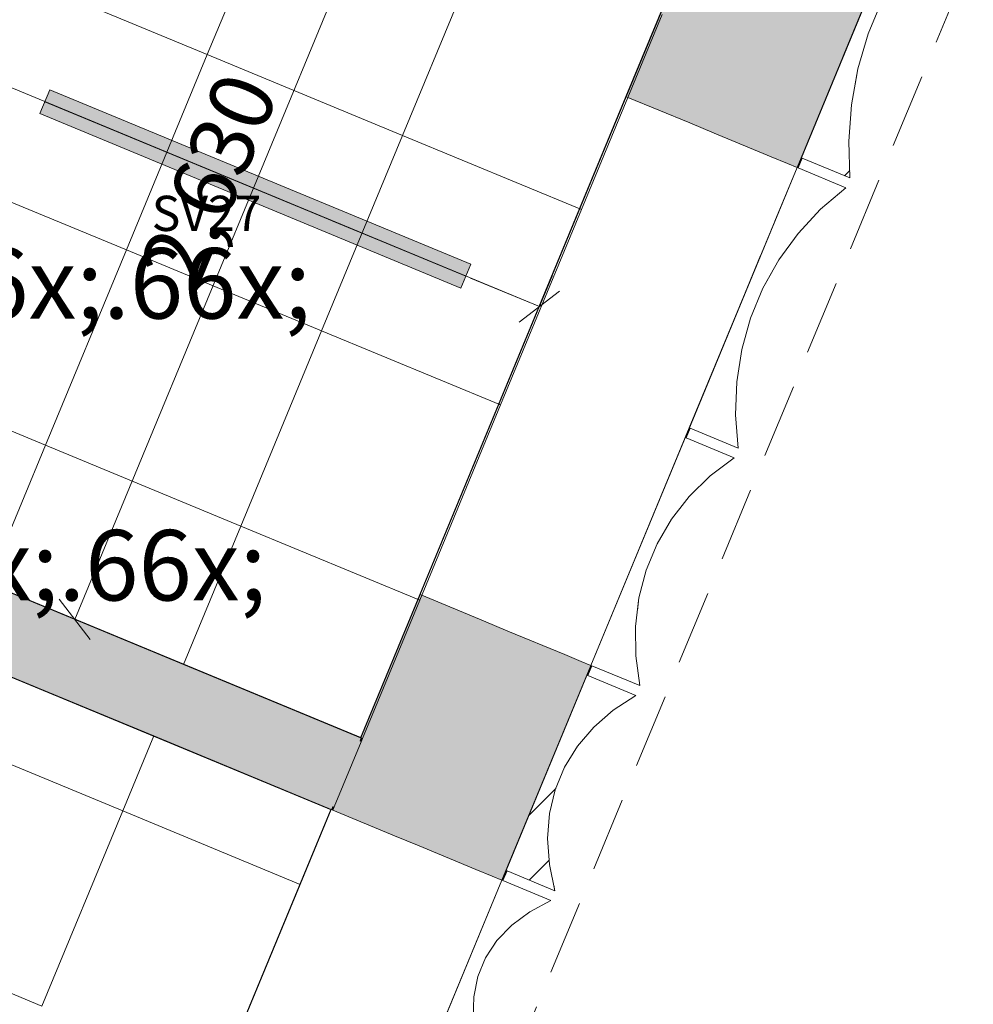
# Model space of a CAD drawing. Units: millimetres. Extents: x -53492 to 104827, y -2361 to 92849.
# Drawn here: x 6795 to 9503, y 18000 to 20795 of the extents above; entities that cross this region are included whole.
import ezdxf
from ezdxf.enums import TextEntityAlignment as Align

# ---------------------------------------------------------------- set-up
doc = ezdxf.new("R2010")
doc.units = ezdxf.units.MM
doc.header["$MEASUREMENT"] = 0
for name, pattern in [('Dashed', [423.333333, 211.666667, -211.666667]), ('Hidden', [317.5, 211.666667, -105.833333]), ('Hidden Line', [317.5, 211.666667, -105.833333]), ('Wipeout_Contour', [1000, 0, -1000])]:
    doc.linetypes.add(name, pattern=pattern)
for name, color, linetype, lineweight, true_color in [('0_Pen_No__87', 7, 'Continuous', 9, 0x8a8a8a), ('AR - SEINAD - siseseinad_Pen_No__87', 7, 'Continuous', 9, 0x8a8a8a), ('AR - SEINAD - välisseinad_Pen_No__87', 7, 'Continuous', 9, 0x8a8a8a), ('AR - VÄLISSEINAD VIIMISTLUS_Pen_No__166', 7, 'Continuous', 13, 0xb6b6b6), ('AR - VÄLISSEINAD VIIMISTLUS_Pen_No__174', 7, 'Continuous', 13, 0xb6b6b6), ('AR - VÄLISSEINAD VIIMISTLUS_Pen_No__87', 7, 'Continuous', 9, 0x8a8a8a), ('Archicad Windows_Pen_No__87', 7, 'Continuous', 9, 0x8a8a8a), ('SA - RIPPLAED_Pen_No__87', 7, 'Continuous', 9, 0x8a8a8a), ('SA - VALGUSTID - mõõdud_Pen_No__87', 7, 'Continuous', 9, 0x8a8a8a), ('SA - VALGUSTID_Pen_No__17', 7, 'Continuous', 18, 0xdcd214), ('SA - VIIMISTLUS - sein 3D_Pen_No__87', 7, 'Continuous', 9, 0x8a8a8a)]:
    doc.layers.add(name, color=color, linetype=linetype, lineweight=lineweight, true_color=true_color)
for name, color, linetype in [('AR - SEINAD - siseseinad', 7, 'Continuous'), ('AR - SEINAD - välisseinad', 7, 'Continuous'), ('AR - VÄLISSEINAD VIIMISTLUS', 7, 'Continuous'), ('Archicad Windows', 7, 'Continuous'), ('SA - RIPPLAED', 7, 'Continuous'), ('SA - VALGUSTID', 7, 'Continuous'), ('SA - VALGUSTID - mõõdud', 7, 'Continuous'), ('SA - VIIMISTLUS - sein 3D', 7, 'Continuous'), ('SA - VIIMISTLUS - tähised LAGI', 7, 'Continuous')]:
    doc.layers.add(name, color=color, linetype=linetype)
for name, color, linetype, lineweight in [('SA - RIPPLAED_Pen_No__229', 4, 'Continuous', 0), ('SA - VALGUSTID_Pen_No__2', 8, 'Continuous', 13), ('SA - VIIMISTLUS - tähised LAGI_Pen_No__1', 255, 'Continuous', 13)]:
    doc.layers.add(name, color=color, linetype=linetype, lineweight=lineweight)
doc.styles.add('GENERATED_STYLE_2', font='txt')
doc.styles.add('GENERATED_STYLE_5', font='txt')
doc.styles.add('GENERATED_STYLE_8', font='txt')
doc.dimstyles.new('GENERATED_STYLE__1', dxfattribs={"dimtxt": 179.999995, "dimasz": 95, "dimexe": 0.18, "dimexo": 300, "dimgap": 0, "dimtad": 1, "dimdec": 0, "dimzin": 0, "dimdsep": 46, "dimtxsty": 'GENERATED_STYLE_5', "dimblk": 'ARROWHEAD_2', "dimblk1": 'ARROWHEAD_2', "dimblk2": 'ARROWHEAD_2', "dimcen": 0.09, "dimclrd": 256, "dimclre": 256, "dimclrt": 256, "dimazin": 0, "dimtfac": 1, "dimtdec": 4, "dimtmove": 0, "dimatfit": 3, "dimfxl": 0, "dimtolj": 1, "dimtzin": 0, "dimarcsym": 0})
pattern_1 = [(45, (0, 0), (-459.62, 459.62), []), (45, (-91.9, 91.9), (-459.62, 459.62), [])]

# ---------------------------------------------------------------- blocks, each defined once
blk = doc.blocks.new('Slab_17_1', base_point=(1885.5, 35386.9))
at = {"layer": 'SA - RIPPLAED_Pen_No__229', "linetype": 'Continuous', "lineweight": 0}
h = blk.add_hatch(dxfattribs=at)
h.set_pattern_fill('Circles_1_0001', color=4, style=0, pattern_type=2)
h.set_pattern_definition([(0, (38.89, 0), (0, 132.78175), [55, -77.78175]), (90, (0, 38.89), (-132.78175, 0), [55, -77.78175]), (45, (0, 93.9), (-132.78175, 132.78175), [55, -132.78175]), (45, (93.9, 0), (-132.78175, 132.78175), [55, -132.78175]), (315, (0, 38.9), (132.78175, 132.78175), [55, -132.78175]), (315, (93.9, 132.78), (132.78175, 132.78175), [55, -132.78175])])
h.paths.add_polyline_path([(1885.5, 35386.9), (-3783.9, 21699.8), (2027.3, 19292.7), (5048.3, 26586), (5057.5, 26582.2, -0.009121), (5338.3, 27286.2, -0.318446), (7212.2, 28727.5), (7212.2, 28727.6), (12130.9, 28727.6), (12130.9, 28857.6, 0.238877), (11461.4, 29713.2), (11251.3, 29798), (11249.7, 29798.4), (11250.2, 29798.4), (4791.8, 32473.4), (6196.8, 35865.5), (8802.3, 42155.6), (8802.8, 42155.4, -0.014608), (8851.1, 42260.9), (8858.5, 42278.6), (8858.5, 42278.6, -0.00252), (8867.6, 42296.4), (8875.3, 42315, -0.135874), (9416.5, 43006.9), (9417.2, 43007.4, -0.003062), (9437.2, 43022.1), (9437.2, 43022.1), (9457.2, 43036.5, -0.032939), (9684.7, 43176.4), (9710.4, 43189.7, -0.001362), (9720.3, 43194.7, -0.060096), (10177.5, 43359.4), (10210.9, 43366.7, -0.002379), (10229.8, 43370.7, 0.006506), (10237.2, 43372.1, -0.00251), (10257.2, 43376, 0.002753), (10260.3, 43376.6, -0.054369), (10699, 43409.7), (11304.8, 43409.7), (16787.3, 43409.7), (26104.8, 43409.7), (26797, 43409.7, -0.065766), (27318, 43340), (27340.4, 43333.8, -0.001966), (27355.5, 43329.4), (27397.2, 43316.7, -0.002617), (27417.2, 43310.3), (27437.2, 43303.7, -0.017599), (27569.3, 43253.7), (27718.5, 43176.8), (27849.9, 43109.1, -0.055135), (28197.2, 42837), (28197.2, 42837.1), (28217.2, 42817.1, -0.003562), (28237.2, 42796.7), (28257.2, 42775.6, -0.073257), (28590.8, 42295.3), (28601, 42274.3, -0.002845), (28610.8, 42253.7), (28620.3, 42233.3, -0.008156), (28646.4, 42173.2), (32667.4, 32473.4), (29560.6, 31186.5), (26015, 29716.9, 0.242802), (25330.9, 28857.6), (25330.9, 28742.6), (25730.9, 28742.6), (25730.9, 28722.6), (32367.9, 28722.2, -0.299157), (35316, 26719.4), (35510, 26251), (35510, 26251), (35815.9, 25512.4), (40393.7, 27408.6), (41317.6, 27791.3), (40207.8, 30470.6), (39633.8, 31856.4), (38668.4, 31456.5), (32820.6, 45561.1, -0.272631), (33274.1, 48787.7), (36339.8, 52625.7), (34779.3, 53867, -0.485079), (30034.1, 52209.5), (29904.3, 52292.2), (29904.1, 52292), (28723.4, 53044.3), (28723.5, 53044.4), (18226.7, 59731.7), (17796.4, 59056.3), (17795.5, 59055), (17747.6, 58979.8), (17741.7, 58972.3, -0.282024), (13000.6, 56776.5, -0.080442), (11462.8, 57212.9), (11421.6, 57227.8), (11346.7, 57269, -0.016192), (11061.8, 57422.9), (9269.2, 53095), (9264.6, 53097, -0.466308), (5988.8, 52060.7), (0.5, 55875.7), (-1348.2, 53758.8), (376.4, 52654.2), (2565.2, 51265.7), (1611.5, 49768.7), (6453.7, 46683.9), (6491.1, 46774.2, 0.363975), (5775.9, 49042.4), (3635, 50406.3), (3715.6, 50532.9), (5854.6, 49170.2, -0.363969), (6627.7, 46718), (6580.2, 46603.3), (5937, 45050.5), (2721.8, 37405.8), (2042.7, 37687), (1206.5, 35668.2)])
h.paths.add_polyline_path([(11329.6, 44357.6), (11329.6, 50557.6, -0.368541), (13529.6, 52757.6), (23929.6, 52557.6, -0.384416), (25921.9, 50757.5), (26129.6, 44357.6), (18268.3, 44357.6), (12218.7, 44357.7)], flags=0)
h.paths.add_polyline_path([(26429.6, 44356.5), (26229.6, 44357.2), (26429.6, 44357.2)], flags=0)
blk = doc.blocks.new('Curtain Wall_7_1')
at = {"layer": 'SA - RIPPLAED_Pen_No__87', "color": 252, "linetype": 'Continuous', "lineweight": 9, "true_color": 0x8a8a8a}
for p, q in [((7327.9, 20696.2), (7557.5, 21250.5)), ((7882.2, 20466.6), (8111.8, 21020.9)), ((6773.5, 20925.8), (7327.9, 20696.2)), ((8390.3, 20256.1), (8619.9, 20810.4)), ((7098.3, 20141.8), (7327.9, 20696.2)), ((7327.9, 20696.2), (7882.2, 20466.6)), ((7652.6, 19912.2), (7882.2, 20466.6)), ((7882.2, 20466.6), (8390.3, 20256.1)), ((6543.9, 20371.4), (7098.3, 20141.8)), ((8160.7, 19701.8), (8390.3, 20256.1)), ((6868.7, 19587.5), (7098.3, 20141.8)), ((7098.3, 20141.8), (7652.6, 19912.2)), ((7423, 19357.9), (7652.6, 19912.2)), ((7652.6, 19912.2), (8160.7, 19701.8)), ((6314.3, 19817.1), (6868.7, 19587.5)), ((7931.1, 19147.4), (8160.7, 19701.8)), ((6706, 19194.9), (6868.7, 19587.5)), ((6868.7, 19587.5), (7423, 19357.9)), ((7260.3, 18965.2), (7423, 19357.9)), ((7423, 19357.9), (7931.1, 19147.4)), ((6706, 19194.9), (7260.3, 18965.2)), ((7768.5, 18754.8), (7931.1, 19147.4)), ((7260.3, 18965.2), (7768.5, 18754.8))]:
    blk.add_line(p, q, dxfattribs=at)
blk = doc.blocks.new('Curtain Wall_8_1')
at = {"layer": 'SA - RIPPLAED_Pen_No__87', "color": 252, "linetype": 'Continuous', "lineweight": 9, "true_color": 0x8a8a8a}
for p, q in [((7176.2, 18762), (6621.8, 18991.6)), ((6533.8, 18779.1), (7088.1, 18549.5)), ((7088.1, 18549.5), (7176.2, 18762)), ((7679.7, 18553.4), (7176.2, 18762)), ((6858.5, 17995.2), (7088.1, 18549.5)), ((7088.1, 18549.5), (7591.6, 18340.9)), ((7591.6, 18340.9), (7679.7, 18553.4)), ((7362, 17786.6), (7591.6, 18340.9)), ((6304.2, 18224.8), (6858.5, 17995.2))]:
    blk.add_line(p, q, dxfattribs=at)
blk = doc.blocks.new('Wall_18_1', base_point=(2687.1, 20859.5))
at = {"layer": 'AR - SEINAD - siseseinad', "linetype": 'Continuous', "lineweight": 0, "true_color": 0x000000}
for points in [[(7764.7, 18745.5), (2877.3, 20769.9), (2800.8, 20585.1), (7688.1, 18560.8)], [(7768.5, 18754.8), (2881.2, 20779.1), (2877.3, 20769.9), (7764.7, 18745.5)], [(2797, 20575.9), (7684.3, 18551.5), (7688.1, 18560.8), (2800.8, 20585.1)], [(7760, 18747.5), (7683.5, 18562.7), (7688.1, 18560.8), (7764.7, 18745.5)]]:
    blk.add_hatch(color=18, dxfattribs=at).paths.add_polyline_path(points)
at = {"layer": 'AR - SEINAD - siseseinad_Pen_No__87', "color": 252, "linetype": 'Continuous', "lineweight": 9, "true_color": 0x8a8a8a, "flags": 128}
for points in [[(7762.9, 18757.1), (2882.1, 20778.8)], [(2797, 20575.9), (7684.3, 18551.5)], [(7768.5, 18754.8), (7763.9, 18756.7)], [(7768.5, 18754.8), (7764.7, 18745.5)], [(7764.7, 18745.5), (7688.1, 18560.8)], [(7688.1, 18560.8), (7684.3, 18551.5)]]:
    blk.add_lwpolyline(points, dxfattribs=at)
blk = doc.blocks.new('Wall_362_1', base_point=(7679.7, 18553.4))
at = {"layer": 'SA - VIIMISTLUS - sein 3D', "linetype": 'Continuous', "lineweight": 0, "true_color": 0x000000}
blk.add_hatch(color=18, dxfattribs=at).paths.add_polyline_path([(7679.7, 18553.4), (2797, 20575.9), (2797.5, 20574.6), (7679.3, 18552.5)])
at = {"layer": 'SA - VIIMISTLUS - sein 3D_Pen_No__87', "color": 252, "linetype": 'Continuous', "lineweight": 9, "true_color": 0x8a8a8a, "flags": 128}
for points in [[(7679.7, 18553.4), (2797, 20575.9)], [(2797.5, 20574.6), (7679.3, 18552.5)]]:
    blk.add_lwpolyline(points, dxfattribs=at)
blk = doc.blocks.new('Rectangular Window Opening 26[29]_1')
at = {"layer": 'Archicad Windows', "linetype": 'Continuous', "lineweight": 0, "true_color": 0xffffff}
blk.add_hatch(color=7, dxfattribs=at).paths.add_polyline_path([(6868.4, 16594.8), (6867.5, 16595.2), (6282, 15181.7), (6282.9, 15181.3)])
at = {"layer": 'Archicad Windows_Pen_No__87', "color": 252, "linetype": 'Continuous', "lineweight": 9, "true_color": 0x8a8a8a}
for p, q in [((6282, 15181.7), (6867.5, 16595.2)), ((6868.4, 16594.8), (6282.9, 15181.3)), ((6867.5, 16595.2), (6868.4, 16594.8)), ((6282.9, 15181.3), (6282, 15181.7))]:
    blk.add_line(p, q, dxfattribs=at)
at = {"layer": 'Archicad Windows_Pen_No__87', "color": 252, "linetype": 'Hidden Line', "lineweight": 9, "true_color": 0x8a8a8a}
for p, q in [((6867.5, 16595.2), (6868.4, 16594.8)), ((6282.9, 15181.3), (6282, 15181.7))]:
    blk.add_line(p, q, dxfattribs=at)
blk = doc.blocks.new('Rectangular Window Opening 26[30]_1')
at = {"layer": 'Archicad Windows', "linetype": 'Continuous', "lineweight": 0, "true_color": 0xffffff}
blk.add_hatch(color=7, dxfattribs=at).paths.add_polyline_path([(7323.8, 17694.2), (7679.7, 18553.4), (7678.7, 18553.8), (7322.9, 17694.6)])
at = {"layer": 'Archicad Windows_Pen_No__87', "color": 252, "linetype": 'Continuous', "lineweight": 9, "true_color": 0x8a8a8a}
for p, q in [((7322.9, 17694.6), (7678.7, 18553.8)), ((7679.7, 18553.4), (7323.8, 17694.2)), ((7678.7, 18553.8), (7679.7, 18553.4)), ((7323.8, 17694.2), (7322.9, 17694.6))]:
    blk.add_line(p, q, dxfattribs=at)
at = {"layer": 'Archicad Windows_Pen_No__87', "color": 252, "linetype": 'Hidden Line', "lineweight": 9, "true_color": 0x8a8a8a}
blk.add_line((7323.8, 17694.2), (7322.9, 17694.6), dxfattribs=at)
blk = doc.blocks.new('Wall_365_1', base_point=(6271.4, 15153.6))
at = {"layer": 'SA - VIIMISTLUS - sein 3D', "linetype": 'Continuous', "lineweight": 0, "true_color": 0x000000}
for points in [[(6867.5, 16595.2), (6868.4, 16594.8), (7323.8, 17694.2), (7322.9, 17694.6)], [(6270.5, 15153.9), (6271.4, 15153.6), (6282.9, 15181.3), (6282, 15181.7)]]:
    blk.add_hatch(color=18, dxfattribs=at).paths.add_polyline_path(points)
at = {"layer": 'SA - VIIMISTLUS - sein 3D_Pen_No__87', "color": 252, "linetype": 'Continuous', "lineweight": 9, "true_color": 0x8a8a8a}
for p, q in [((7678.7, 18553.8), (7322.9, 17694.6)), ((7323.8, 17694.2), (7679.7, 18553.4)), ((6867.5, 16595.2), (6282, 15181.7)), ((6282.9, 15181.3), (6868.4, 16594.8))]:
    blk.add_line(p, q, dxfattribs=at)
at = {"layer": 'SA - VIIMISTLUS - sein 3D_Pen_No__87', "color": 252, "linetype": 'Continuous', "lineweight": 9, "true_color": 0x8a8a8a, "flags": 128}
for points in [[(7322.9, 17694.6), (6867.5, 16595.2)], [(6868.4, 16594.8), (7323.8, 17694.2)], [(6282, 15181.7), (6270.5, 15153.9)], [(6271.4, 15153.6), (6282.9, 15181.3)]]:
    blk.add_lwpolyline(points, dxfattribs=at)
at = {"layer": 'Archicad Windows', "color": 252, "linetype": 'Continuous', "lineweight": 9, "true_color": 0x8a8a8a}
for name in ['Rectangular Window Opening 26[30]_1', 'Rectangular Window Opening 26[29]_1']:
    blk.add_blockref(name, (0, 0), dxfattribs=at)
blk = doc.blocks.new('Wall_367_1', base_point=(2881.2, 20779.1))
at = {"layer": 'SA - VIIMISTLUS - sein 3D', "linetype": 'Continuous', "lineweight": 0, "true_color": 0x000000}
blk.add_hatch(color=18, dxfattribs=at).paths.add_polyline_path([(2881.2, 20779.1), (7763.9, 18756.7), (7764.2, 18757.6), (2881.5, 20780.1)])
at = {"layer": 'SA - VIIMISTLUS - sein 3D_Pen_No__87', "color": 252, "linetype": 'Continuous', "lineweight": 9, "true_color": 0x8a8a8a, "flags": 128}
for points in [[(2881.2, 20779.1), (7763.9, 18756.7)], [(7764.2, 18757.6), (2881.5, 20780.1)]]:
    blk.add_lwpolyline(points, dxfattribs=at)
blk = doc.blocks.new('Rectangular Window Opening 26[31]_1')
at = {"layer": 'Archicad Windows', "linetype": 'Continuous', "lineweight": 0, "true_color": 0xffffff}
blk.add_hatch(color=7, dxfattribs=at).paths.add_polyline_path([(7932.2, 19163.2), (8517.7, 20576.7), (8516.8, 20577.1), (7931.3, 19163.6)])
at = {"layer": 'Archicad Windows_Pen_No__87', "color": 252, "linetype": 'Continuous', "lineweight": 9, "true_color": 0x8a8a8a}
for p, q in [((7931.3, 19163.6), (8516.8, 20577.1)), ((8517.7, 20576.7), (7932.2, 19163.2)), ((8516.8, 20577.1), (8517.7, 20576.7)), ((7932.2, 19163.2), (7931.3, 19163.6))]:
    blk.add_line(p, q, dxfattribs=at)
at = {"layer": 'Archicad Windows_Pen_No__87', "color": 252, "linetype": 'Hidden Line', "lineweight": 9, "true_color": 0x8a8a8a}
for p, q in [((8516.8, 20577.1), (8517.7, 20576.7)), ((7932.2, 19163.2), (7931.3, 19163.6))]:
    blk.add_line(p, q, dxfattribs=at)
blk = doc.blocks.new('Wall_368_1', base_point=(7763.9, 18756.7))
at = {"layer": 'SA - VIIMISTLUS - sein 3D', "linetype": 'Continuous', "lineweight": 0, "true_color": 0x000000}
for points in [[(8516.8, 20577.1), (8517.7, 20576.7), (8770.3, 21186.5), (8769.4, 21186.9)], [(7762.9, 18757.1), (7763.9, 18756.7), (7932.2, 19163.2), (7931.3, 19163.6)]]:
    blk.add_hatch(color=18, dxfattribs=at).paths.add_polyline_path(points)
at = {"layer": 'SA - VIIMISTLUS - sein 3D_Pen_No__87', "color": 252, "linetype": 'Continuous', "lineweight": 9, "true_color": 0x8a8a8a}
for p, q in [((8516.8, 20577.1), (7931.3, 19163.6)), ((7932.2, 19163.2), (8517.7, 20576.7))]:
    blk.add_line(p, q, dxfattribs=at)
at = {"layer": 'SA - VIIMISTLUS - sein 3D_Pen_No__87', "color": 252, "linetype": 'Continuous', "lineweight": 9, "true_color": 0x8a8a8a, "flags": 128}
for points in [[(8769.4, 21186.9), (8516.8, 20577.1)], [(8517.7, 20576.7), (8770.3, 21186.5)], [(7931.3, 19163.6), (7762.9, 18757.1)], [(7763.9, 18756.7), (7932.2, 19163.2)]]:
    blk.add_lwpolyline(points, dxfattribs=at)
at = {"layer": 'Archicad Windows', "color": 252, "linetype": 'Continuous', "lineweight": 9, "true_color": 0x8a8a8a}
blk.add_blockref('Rectangular Window Opening 26[31]_1', (0, 0), dxfattribs=at)
blk = doc.blocks.new('Label_8_1', base_point=(6019.7, 20190.9))
at = {"layer": 'SA - VIIMISTLUS - tähised LAGI_Pen_No__1', "color": 255, "lineweight": 13, "insert": (6019.7, 20286.8), "char_height": 200, "attachment_point": 2, "style": 'GENERATED_STYLE_8'}
blk.add_mtext('\\A1;{\\pqc;\\pt0,1000;\\fOpen Sans|b1|i0|c0|p0;\\W1.000000;3.20\\fOpen Sans|b1|i0|c0|p0;\\W1.000000;\\A1{\\H.66x;\\S^  ;}\\fOpen Sans|b1|i0|c0|p0;\\W1.000000; m\\fOpen Sans|b1|i0|c0|p0;\\W1.000000;\\A1{\\H.66x;\\S^  ;}\\fOpen Sans|b1|i0|c0|p0;\\W1.000000;\\fOpen Sans|b1|i0|c0|p0;\\W1.000000;\\fOpen Sans|b1|i0|c0|p0;\\W1.000000;\\fOpen Sans|b1|i0|c0|p0;\\W1.000000;\\fOpen Sans|b1|i0|c0|p0;\\W1.000000;\\fOpen Sans|b1|i0|c0|p0;\\W1.000000;\\fOpen Sans|b1|i0|c0|p0;\\W1.000000;\\A1{\\H.66x;\\S^  ;}\\fOpen Sans|b1|i0|c0|p0;\\W1.000000;\\fOpen Sans|b1|i0|c0|p0;\\W1.000000;\\A1{\\H.66x;\\S^  ;}\\fOpen Sans|b1|i0|c0|p0;\\W1.000000;\\fOpen Sans|b1|i0|c0|p0;\\W1.000000;\\fOpen Sans|b1|i0|c0|p0;\\W1.000000;\\fOpen Sans|b1|i0|c0|p0;\\W1.000000;\\fOpen Sans|b1|i0|c0|p0;\\W1.000000;\\fOpen Sans|b1|i0|c0|p0;\\W1.000000;\\fOpen Sans|b1|i0|c0|p0;\\W1.000000;\\A1{\\H.66x;\\S^  ;}\\fOpen Sans|b1|i0|c0|p0;\\W1.000000;\\fOpen Sans|b1|i0|c0|p0;\\W1.000000;\\A1{\\H.66x;\\S^  ;}\\fOpen Sans|b1|i0|c0|p0;\\W1.000000;\\fOpen Sans|b1|i0|c0|p0;\\W1.000000;\\fOpen Sans|b1|i0|c0|p0;\\W1.000000;\\fOpen Sans|b1|i0|c0|p0;\\W1.000000;\\fOpen Sans|b1|i0|c0|p0;\\W1.000000;\\fOpen Sans|b1|i0|c0|p0;\\W1.000000;\\fOpen Sans|b1|i0|c0|p0;\\W1.000000;\\A1{\\H.66x;\\S^  ;}\\fOpen Sans|b1|i0|c0|p0;\\W1.000000;\\fOpen Sans|b1|i0|c0|p0;\\W1.000000;\\A1{\\H.66x;\\S^  ;}\\fOpen Sans|b1|i0|c0|p0;\\W1.000000;\\fOpen Sans|b1|i0|c0|p0;\\W1.000000;\\fOpen Sans|b1|i0|c0|p0;\\W1.000000;\\fOpen Sans|b1|i0|c0|p0;\\W1.000000;\\fOpen Sans|b1|i0|c0|p0;\\W1.000000;\\fOpen Sans|b1|i0|c0|p0;\\W1.000000;\\fOpen Sans|b1|i0|c0|p0;\\W1.000000;\\A1{\\H.66x;\\S^  ;}\\fOpen Sans|b1|i0|c0|p0;\\W1.000000;\\fOpen Sans|b1|i0|c0|p0;\\W1.000000;\\A1{\\H.66x;\\S^  ;}\\fOpen Sans|b1|i0|c0|p0;\\W1.000000;\\fOpen Sans|b1|i0|c0|p0;\\W1.000000;\\fOpen Sans|b1|i0|c0|p0;\\W1.000000;\\fOpen Sans|b1|i0|c0|p0;\\W1.000000;\\fOpen Sans|b1|i0|c0|p0;\\W1.000000;\\fOpen Sans|b1|i0|c0|p0;\\W1.000000;\\fOpen Sans|b1|i0|c0|p0;\\W1.000000;\\A1{\\H.66x;\\S^  ;}\\fOpen Sans|b1|i0|c0|p0;\\W1.000000;}', dxfattribs=at)
blk = doc.blocks.new('Curtain Wall_84_1')
at = {"layer": 'AR - VÄLISSEINAD VIIMISTLUS_Pen_No__87', "color": 252, "linetype": 'Hidden Line', "lineweight": 9, "true_color": 0x8a8a8a, "flags": 128}
for points in [[(9014.3, 20403.5), (9358.7, 21235)], [(9497.3, 21177.6), (9421.4, 21106.7), (9353.4, 21028.1), (9294.3, 20942.7), (9244.5, 20851.5), (9204.8, 20755.5), (9175.5, 20655.8), (9156.9, 20553.6), (9149.3, 20450), (9152.8, 20346.1)], [(9002.8, 20375.8), (9014.3, 20403.5)], [(9017, 20402.4), (9005.6, 20374.7)], [(9014.3, 20403.5), (9017, 20402.4)], [(9152.8, 20346.1), (9017, 20402.4)], [(8696.6, 19636.7), (9002.8, 20375.8)], [(9005.6, 20374.7), (9002.8, 20375.8)], [(9005.6, 20374.7), (9141.4, 20318.4)], [(9141.4, 20318.4), (9069.5, 20257.2), (9005.8, 20188.7), (8950.9, 20113.7), (8905.6, 20033.1), (8870.2, 19947.8), (8845.3, 19858.7), (8831.1, 19766.9), (8827.7, 19673.4), (8835.2, 19579.3)], [(8685.2, 19609), (8696.6, 19636.7)], [(8699.4, 19635.6), (8687.9, 19607.9)], [(8696.6, 19636.7), (8699.4, 19635.6)], [(8835.2, 19579.3), (8699.4, 19635.6)], [(8417.3, 18962.3), (8685.2, 19609)], [(8687.9, 19607.9), (8685.2, 19609)], [(8687.9, 19607.9), (8823.7, 19551.6)], [(8823.7, 19551.6), (8755.9, 19500.1), (8696.4, 19441.7), (8645.8, 19377.2), (8604.9, 19307.2), (8573.9, 19232.5), (8553.4, 19154), (8543.5, 19072.7), (8544.3, 18989.3), (8555.9, 18904.9)], [(8405.8, 18934.6), (8417.3, 18962.3)], [(8420.1, 18961.1), (8408.6, 18933.4)], [(8417.3, 18962.3), (8420.1, 18961.1)], [(8555.9, 18904.9), (8420.1, 18961.1)], [(8176.2, 18380.2), (8405.8, 18934.6)], [(8408.6, 18933.4), (8405.8, 18934.6)], [(8408.6, 18933.4), (8544.4, 18877.2)], [(8544.4, 18877.2), (8480.5, 18835.4), (8425.2, 18787.1), (8379, 18733), (8342.4, 18673.6), (8315.9, 18609.6), (8299.8, 18541.7), (8294.2, 18470.8), (8299.2, 18397.5), (8314.8, 18322.8)], [(8164.7, 18352.5), (8176.2, 18380.2)], [(8179, 18379.1), (8167.5, 18351.4)], [(8176.2, 18380.2), (8179, 18379.1)], [(8314.8, 18322.8), (8179, 18379.1)], [(7973.4, 17890.6), (8164.7, 18352.5)], [(8167.5, 18351.4), (8164.7, 18352.5)], [(8167.5, 18351.4), (8303.3, 18295.1)], [(8303.3, 18295.1), (8243.5, 18263), (8192.3, 18224.9), (8150.4, 18181.2), (8118.3, 18132.4), (8096.2, 18079.1), (8084.4, 18021.8), (8083.1, 17961.3), (8092.4, 17898.2), (8111.9, 17833.2)]]:
    blk.add_lwpolyline(points, dxfattribs=at)
at = {"color": 254, "linetype": 'Wipeout_Contour', "lineweight": 0, "ltscale": 85845.430617}
blk.add_wipeout([(8685.2, 19609), (8687.9, 19607.9), (8699.4, 19635.6), (8696.6, 19636.7)], dxfattribs=at).dxf.layer = 'AR - VÄLISSEINAD VIIMISTLUS'
at = {"color": 254, "linetype": 'Wipeout_Contour', "lineweight": 0, "ltscale": 238066.645364}
blk.add_wipeout([(7973.4, 17890.6), (8111.9, 17833.2), (8092.4, 17898.2), (8083.1, 17961.3), (8084.4, 18021.8), (8096.2, 18079.1), (8118.3, 18132.4), (8150.4, 18181.2), (8192.3, 18224.9), (8243.5, 18263), (8303.3, 18295.1), (8164.7, 18352.5)], dxfattribs=at).dxf.layer = 'AR - VÄLISSEINAD VIIMISTLUS'
at = {"layer": 'AR - VÄLISSEINAD VIIMISTLUS_Pen_No__166', "linetype": 'Continuous', "lineweight": 13, "true_color": 0xb6b6b6}
blk.add_hatch(color=253, dxfattribs=at).paths.add_polyline_path([(8164.7, 18352.5), (8167.5, 18351.4), (8179, 18379.1), (8176.2, 18380.2)])
at = {"layer": 'AR - VÄLISSEINAD VIIMISTLUS_Pen_No__87', "color": 252, "linetype": 'Continuous', "lineweight": 9, "true_color": 0x8a8a8a, "flags": 128}
for points in [[(7973.4, 17890.6), (8164.7, 18352.5)], [(8167.5, 18351.4), (8303.3, 18295.1)], [(8303.3, 18295.1), (8243.5, 18263), (8192.3, 18224.9), (8150.4, 18181.2), (8118.3, 18132.4), (8096.2, 18079.1), (8084.4, 18021.8), (8083.1, 17961.3), (8092.4, 17898.2), (8111.9, 17833.2)]]:
    blk.add_lwpolyline(points, dxfattribs=at)
at = {"color": 254, "linetype": 'Wipeout_Contour', "lineweight": 0, "ltscale": 262536.71552}
blk.add_wipeout([(8696.6, 19636.7), (8835.2, 19579.3), (8827.7, 19673.4), (8831.1, 19766.9), (8845.3, 19858.7), (8870.2, 19947.8), (8905.6, 20033.1), (8950.9, 20113.7), (9005.8, 20188.7), (9069.5, 20257.2), (9141.4, 20318.4), (9002.8, 20375.8)], dxfattribs=at).dxf.layer = 'AR - VÄLISSEINAD VIIMISTLUS'
at = {"layer": 'AR - VÄLISSEINAD VIIMISTLUS_Pen_No__166', "linetype": 'Continuous', "lineweight": 13, "true_color": 0xb6b6b6}
blk.add_hatch(color=253, dxfattribs=at).paths.add_polyline_path([(9002.8, 20375.8), (9005.6, 20374.7), (9017, 20402.4), (9014.3, 20403.5)])
at = {"layer": 'AR - VÄLISSEINAD VIIMISTLUS_Pen_No__87', "color": 252, "linetype": 'Continuous', "lineweight": 9, "true_color": 0x8a8a8a, "flags": 128}
for points in [[(8696.6, 19636.7), (9002.8, 20375.8)], [(9005.6, 20374.7), (9141.4, 20318.4)], [(8696.6, 19636.7), (8699.4, 19635.6)]]:
    blk.add_lwpolyline(points, dxfattribs=at)
at = {"color": 254, "linetype": 'Wipeout_Contour', "lineweight": 0, "ltscale": 253180.283296}
blk.add_wipeout([(8417.3, 18962.3), (8555.9, 18904.9), (8544.3, 18989.3), (8543.5, 19072.7), (8553.4, 19154), (8573.9, 19232.5), (8604.9, 19307.2), (8645.8, 19377.2), (8696.4, 19441.7), (8755.9, 19500.1), (8823.7, 19551.6), (8685.2, 19609)], dxfattribs=at).dxf.layer = 'AR - VÄLISSEINAD VIIMISTLUS'
at = {"layer": 'AR - VÄLISSEINAD VIIMISTLUS_Pen_No__166', "linetype": 'Continuous', "lineweight": 13, "true_color": 0xb6b6b6}
blk.add_hatch(color=253, dxfattribs=at).paths.add_polyline_path([(8405.8, 18934.6), (8408.6, 18933.4), (8420.1, 18961.1), (8417.3, 18962.3)])
at = {"layer": 'AR - VÄLISSEINAD VIIMISTLUS_Pen_No__87', "color": 252, "linetype": 'Continuous', "lineweight": 9, "true_color": 0x8a8a8a}
blk.add_line((8417.3, 18962.3), (8420.1, 18961.1), dxfattribs=at)
at = {"layer": 'AR - VÄLISSEINAD VIIMISTLUS_Pen_No__87', "color": 252, "linetype": 'Continuous', "lineweight": 9, "true_color": 0x8a8a8a, "flags": 128}
for points in [[(9141.4, 20318.4), (9069.5, 20257.2), (9005.8, 20188.7), (8950.9, 20113.7), (8905.6, 20033.1), (8870.2, 19947.8), (8845.3, 19858.7), (8831.1, 19766.9), (8827.7, 19673.4), (8835.2, 19579.3)], [(8685.2, 19609), (8696.6, 19636.7)], [(8699.4, 19635.6), (8687.9, 19607.9)], [(8835.2, 19579.3), (8699.4, 19635.6)], [(8417.3, 18962.3), (8685.2, 19609)], [(8687.9, 19607.9), (8685.2, 19609)], [(8687.9, 19607.9), (8823.7, 19551.6)], [(8823.7, 19551.6), (8755.9, 19500.1), (8696.4, 19441.7), (8645.8, 19377.2), (8604.9, 19307.2), (8573.9, 19232.5), (8553.4, 19154), (8543.5, 19072.7), (8544.3, 18989.3), (8555.9, 18904.9)], [(8555.9, 18904.9), (8420.1, 18961.1)]]:
    blk.add_lwpolyline(points, dxfattribs=at)
at = {"color": 254, "linetype": 'Wipeout_Contour', "lineweight": 0, "ltscale": 273092.984951}
blk.add_wipeout([(9152.8, 20346.1), (9149.3, 20450), (9156.9, 20553.6), (9175.5, 20655.8), (9204.8, 20755.5), (9244.5, 20851.5), (9294.3, 20942.7), (9353.4, 21028.1), (9421.4, 21106.7), (9497.3, 21177.6), (9358.7, 21235), (9014.3, 20403.5)], dxfattribs=at).dxf.layer = 'AR - VÄLISSEINAD VIIMISTLUS'
at = {"layer": 'AR - VÄLISSEINAD VIIMISTLUS_Pen_No__174', "linetype": 'Continuous', "lineweight": 13, "true_color": 0xb6b6b6}
h = blk.add_hatch(dxfattribs=at)
h.set_pattern_fill('Insulation_0001', color=253, style=0, pattern_type=2)
h.set_pattern_definition(pattern_1)
h.paths.add_polyline_path([(9152.8, 20346.1), (9149.3, 20450), (9156.9, 20553.6), (9175.5, 20655.8), (9204.8, 20755.5), (9244.5, 20851.5), (9294.3, 20942.7), (9353.4, 21028.1), (9421.4, 21106.7), (9497.3, 21177.6), (9358.7, 21235), (9014.3, 20403.5)])
at = {"layer": 'AR - VÄLISSEINAD VIIMISTLUS_Pen_No__87', "color": 252, "linetype": 'Continuous', "lineweight": 9, "true_color": 0x8a8a8a}
for p, q in [((9358.7, 21235), (9014.3, 20403.5)), ((9014.3, 20403.5), (9002.8, 20375.8)), ((9017, 20402.4), (9005.6, 20374.7)), ((9014.3, 20403.5), (9017, 20402.4)), ((9017, 20402.4), (9152.8, 20346.1)), ((9002.8, 20375.8), (9005.6, 20374.7))]:
    blk.add_line(p, q, dxfattribs=at)
at = {"layer": 'AR - VÄLISSEINAD VIIMISTLUS_Pen_No__87', "color": 252, "linetype": 'Continuous', "lineweight": 9, "true_color": 0x8a8a8a, "flags": 128}
blk.add_lwpolyline([(9497.3, 21177.6), (9421.4, 21106.7), (9353.4, 21028.1), (9294.3, 20942.7), (9244.5, 20851.5), (9204.8, 20755.5), (9175.5, 20655.8), (9156.9, 20553.6), (9149.3, 20450), (9152.8, 20346.1)], dxfattribs=at)
at = {"color": 254, "linetype": 'Wipeout_Contour', "lineweight": 0, "ltscale": 245023.617722}
blk.add_wipeout([(8314.8, 18322.8), (8299.2, 18397.5), (8294.2, 18470.8), (8299.8, 18541.7), (8315.9, 18609.6), (8342.4, 18673.6), (8379, 18733), (8425.2, 18787.1), (8480.5, 18835.4), (8544.4, 18877.2), (8405.8, 18934.6), (8176.2, 18380.2)], dxfattribs=at).dxf.layer = 'AR - VÄLISSEINAD VIIMISTLUS'
at = {"layer": 'AR - VÄLISSEINAD VIIMISTLUS_Pen_No__174', "linetype": 'Continuous', "lineweight": 13, "true_color": 0xb6b6b6}
h = blk.add_hatch(dxfattribs=at)
h.set_pattern_fill('Insulation_0001', color=253, style=0, pattern_type=2)
h.set_pattern_definition(pattern_1)
h.paths.add_polyline_path([(8314.8, 18322.8), (8299.2, 18397.5), (8294.2, 18470.8), (8299.8, 18541.7), (8315.9, 18609.6), (8342.4, 18673.6), (8379, 18733), (8425.2, 18787.1), (8480.5, 18835.4), (8544.4, 18877.2), (8405.8, 18934.6), (8176.2, 18380.2)])
at = {"layer": 'AR - VÄLISSEINAD VIIMISTLUS_Pen_No__87', "color": 252, "linetype": 'Continuous', "lineweight": 9, "true_color": 0x8a8a8a}
for p, q in [((8417.3, 18962.3), (8405.8, 18934.6)), ((8420.1, 18961.1), (8408.6, 18933.4)), ((8405.8, 18934.6), (8176.2, 18380.2)), ((8405.8, 18934.6), (8408.6, 18933.4)), ((8408.6, 18933.4), (8544.4, 18877.2)), ((8176.2, 18380.2), (8164.7, 18352.5)), ((8179, 18379.1), (8167.5, 18351.4)), ((8176.2, 18380.2), (8179, 18379.1)), ((8179, 18379.1), (8314.8, 18322.8)), ((8164.7, 18352.5), (8167.5, 18351.4))]:
    blk.add_line(p, q, dxfattribs=at)
at = {"layer": 'AR - VÄLISSEINAD VIIMISTLUS_Pen_No__87', "color": 252, "linetype": 'Continuous', "lineweight": 9, "true_color": 0x8a8a8a, "flags": 128}
blk.add_lwpolyline([(8544.4, 18877.2), (8480.5, 18835.4), (8425.2, 18787.1), (8379, 18733), (8342.4, 18673.6), (8315.9, 18609.6), (8299.8, 18541.7), (8294.2, 18470.8), (8299.2, 18397.5), (8314.8, 18322.8)], dxfattribs=at)
blk = doc.blocks.new('Wall_1025_1', base_point=(-2.7, 6.5))
at = {"layer": 'AR - SEINAD - välisseinad', "linetype": 'Continuous', "lineweight": 0, "true_color": 0x000000}
for points in [[(8522.4, 20574.8), (8697.9, 20502.1), (9065.3, 21389), (8889.7, 21461.7)], [(8697.9, 20502.1), (8928.9, 20406.4), (9296.3, 21293.4), (9065.3, 21389)], [(8928.9, 20406.4), (8975.1, 20387.3), (9342.4, 21274.2), (9296.3, 21293.4)], [(8975.1, 20387.3), (9002.8, 20375.8), (9370.2, 21262.7), (9342.4, 21274.2)], [(8517.7, 20576.7), (8522.4, 20574.8), (8774.9, 21184.6), (8770.3, 21186.5)], [(7684.3, 18551.5), (7859.8, 18478.8), (8112.4, 19088.6), (7936.9, 19161.3)], [(7763.9, 18756.7), (7768.5, 18754.8), (7936.9, 19161.3), (7932.2, 19163.2)], [(7859.8, 18478.8), (8090.8, 18383.1), (8343.4, 18992.9), (8112.4, 19088.6)], [(8090.8, 18383.1), (8137, 18364), (8389.6, 18973.8), (8343.4, 18992.9)], [(8137, 18364), (8164.7, 18352.5), (8417.3, 18962.3), (8389.6, 18973.8)], [(7763.9, 18756.7), (7760, 18747.5), (7764.7, 18745.5), (7768.5, 18754.8)], [(7683.5, 18562.7), (7679.7, 18553.4), (7684.3, 18551.5), (7688.1, 18560.8)], [(7679.7, 18553.4), (7684.3, 18551.5)]]:
    blk.add_hatch(color=18, dxfattribs=at).paths.add_polyline_path(points)
at = {"layer": 'AR - SEINAD - välisseinad_Pen_No__87', "color": 252, "linetype": 'Continuous', "lineweight": 9, "true_color": 0x8a8a8a}
for p, q in [((8517.7, 20576.7), (7932.2, 19163.2)), ((8522.4, 20574.8), (8517.7, 20576.7)), ((8697.9, 20502.1), (8522.4, 20574.8)), ((8767.2, 20473.4), (8697.9, 20502.1)), ((8928.9, 20406.4), (8767.2, 20473.4)), ((8928.9, 20406.4), (8767.2, 20473.4)), ((8975.1, 20387.3), (8928.9, 20406.4)), ((8975.1, 20387.3), (8928.9, 20406.4)), ((8417.3, 18962.3), (9002.8, 20375.8)), ((9002.8, 20375.8), (8975.1, 20387.3)), ((9002.8, 20375.8), (8975.1, 20387.3)), ((7936.9, 19161.3), (7932.2, 19163.2)), ((8112.4, 19088.6), (7936.9, 19161.3)), ((8181.7, 19059.9), (8112.4, 19088.6)), ((8343.4, 18992.9), (8181.7, 19059.9)), ((8343.4, 18992.9), (8181.7, 19059.9)), ((8389.6, 18973.8), (8343.4, 18992.9)), ((8389.6, 18973.8), (8343.4, 18992.9)), ((8417.3, 18962.3), (8389.6, 18973.8)), ((8417.3, 18962.3), (8389.6, 18973.8)), ((7679.7, 18553.4), (7323.8, 17694.2)), ((7684.3, 18551.5), (7679.7, 18553.4)), ((7859.8, 18478.8), (7684.3, 18551.5)), ((7929.1, 18450.1), (7859.8, 18478.8)), ((8090.8, 18383.1), (7929.1, 18450.1)), ((8090.8, 18383.1), (7929.1, 18450.1)), ((8137, 18364), (8090.8, 18383.1)), ((8137, 18364), (8090.8, 18383.1)), ((8164.7, 18352.5), (8137, 18364)), ((8164.7, 18352.5), (8137, 18364)), ((7808.8, 17493.3), (8164.7, 18352.5))]:
    blk.add_line(p, q, dxfattribs=at)
at = {"layer": 'AR - SEINAD - välisseinad_Pen_No__87', "color": 252, "linetype": 'Continuous', "lineweight": 9, "true_color": 0x8a8a8a, "flags": 128}
for points in [[(9002.8, 20375.8), (9370.2, 21262.7)], [(8769.9, 21185.6), (8517.7, 20576.7)], [(7932.2, 19163.2), (7764.2, 18757.6)], [(8164.7, 18352.5), (8417.3, 18962.3)]]:
    blk.add_lwpolyline(points, dxfattribs=at)
blk = doc.blocks.new('Fluorescent Lamp 26[584]_1', base_point=(8076.1, 20101))
at = {"layer": 'SA - VALGUSTID', "linetype": 'Continuous', "lineweight": 0, "true_color": 0xffffff}
blk.add_hatch(color=7, dxfattribs=at).paths.add_polyline_path([(8076.1, 20101), (6880.6, 20596.2), (6852.6, 20528.8), (8048.1, 20033.6)])
at = {"layer": 'SA - VALGUSTID_Pen_No__17', "color": 52, "linetype": 'Continuous', "lineweight": 18, "true_color": 0xdcd214}
for p, q in [((6880.6, 20596.2), (6852.6, 20528.8)), ((8076.1, 20101), (6880.6, 20596.2)), ((8062.1, 20067.3), (6866.6, 20562.5)), ((6852.6, 20528.8), (8048.1, 20033.6)), ((8048.1, 20033.6), (8076.1, 20101))]:
    blk.add_line(p, q, dxfattribs=at)
at = {"layer": 'SA - VALGUSTID_Pen_No__2', "color": 8, "lineweight": 13, "style": 'GENERATED_STYLE_2'}
blk.add_attdef('txt', text='', height=100, dxfattribs=at).set_placement((7325.7, 20245.5), align=Align.MIDDLE_CENTER)
blk = doc.blocks.new('*D7540')
at = {"layer": 'SA - VALGUSTID - mõõdud_Pen_No__87', "color": 252, "linetype": 'Continuous', "lineweight": 9, "true_color": 0x8a8a8a}
for p, q in [((8002.1, 21465.6), (7914.2, 21580.2)), ((7958.2, 21522.9), (6951.7, 19093.1)), ((7958.2, 21522.9), (8044.8, 21487)), ((6907.8, 19150.4), (6995.6, 19035.8)), ((6951.7, 19093.1), (7038.3, 19057.2))]:
    blk.add_line(p, q, dxfattribs=at)
at = {"layer": 'SA - VALGUSTID - mõõdud_Pen_No__87', "color": 252, "lineweight": 9, "true_color": 0x8a8a8a, "insert": (7298.5, 20024.5), "char_height": 180, "attachment_point": 7, "rotation": 67.5, "style": 'GENERATED_STYLE_5'}
blk.add_mtext('\\A1;{\\pql;\\fOpen Sans|b0|i0|c0|p0;\\W1.000000;2,630}', dxfattribs=at)
blk = doc.blocks.new('ARROWHEAD_2')
at = {"color": 0, "linetype": 'Continuous', "lineweight": 0}
for p, q in [((-0.378, -0.655), (0.378, 0.655)), ((0, 0), (-1, 0))]:
    blk.add_line(p, q, dxfattribs=at)
blk = doc.blocks.new('*D7541')
at = {"layer": 'SA - VALGUSTID - mõõdud_Pen_No__87', "color": 252, "linetype": 'Continuous', "lineweight": 9, "true_color": 0x8a8a8a}
for p, q in [((3424.1, 22089.9), (3388.2, 22003.3)), ((3445.5, 22047.2), (3331, 21959.4)), ((8270.9, 19980.8), (3388.2, 22003.3)), ((8306.8, 20067.4), (8270.9, 19980.8)), ((8213.7, 19936.9), (8328.2, 20024.7))]:
    blk.add_line(p, q, dxfattribs=at)
at = {"layer": 'SA - VALGUSTID - mõõdud_Pen_No__87', "color": 252, "lineweight": 9, "true_color": 0x8a8a8a, "insert": (5546.1, 21148.4), "char_height": 180, "attachment_point": 7, "rotation": 337.5, "style": 'GENERATED_STYLE_5'}
blk.add_mtext('\\A1;{\\pql;\\fOpen Sans|b0|i0|c0|p0;\\W1.000000;5,285}', dxfattribs=at)

msp = doc.modelspace()

# ---------------------------------------------------------------- linework, layer by layer
at = {"layer": '0_Pen_No__87', "color": 252, "linetype": 'Hidden', "lineweight": 9, "true_color": 0x8a8a8a}
msp.add_line((10328.7, 22980), (493.3, -763.7), dxfattribs=at)
at = {"layer": 'SA - VALGUSTID - mõõdud_Pen_No__87', "color": 252, "linetype": 'Dashed', "lineweight": 9, "true_color": 0x8a8a8a}
msp.add_line((8270.9, 19980.8), (3388.2, 22003.3), dxfattribs=at)

# ---------------------------------------------------------------- block references
at = {"layer": 'AR - SEINAD - siseseinad', "color": 252, "lineweight": 9, "true_color": 0x8a8a8a}
msp.add_blockref('Wall_18_1', (2687.1, 20859.5), dxfattribs=at)
at = {"layer": 'SA - RIPPLAED', "color": 252, "linetype": 'Continuous', "lineweight": 9, "true_color": 0x8a8a8a}
msp.add_blockref('Slab_17_1', (1885.5, 35386.9), dxfattribs=at)
at = {"layer": 'SA - RIPPLAED', "linetype": 'Continuous', "lineweight": 0}
for name in ['Curtain Wall_7_1', 'Curtain Wall_8_1']:
    msp.add_blockref(name, (0, 0), dxfattribs=at)
at = {"layer": 'SA - VIIMISTLUS - sein 3D', "color": 252, "lineweight": 9, "true_color": 0x8a8a8a}
for name, p in [('Wall_368_1', (7763.9, 18756.7)), ('Wall_367_1', (2881.2, 20779.1)), ('Wall_362_1', (7679.7, 18553.4)), ('Wall_365_1', (6271.4, 15153.6))]:
    msp.add_blockref(name, p, dxfattribs=at)
at = {"layer": 'SA - VIIMISTLUS - tähised LAGI', "color": 252, "linetype": 'Continuous', "lineweight": 9, "true_color": 0x8a8a8a}
msp.add_blockref('Label_8_1', (6019.7, 20190.9), dxfattribs=at)

# ---------------------------------------------------------------- next in the draw order: block references
at = {"layer": 'AR - VÄLISSEINAD VIIMISTLUS', "linetype": 'Continuous', "lineweight": 0}
msp.add_blockref('Curtain Wall_84_1', (0, 0), dxfattribs=at)

# ---------------------------------------------------------------- next in the draw order: block references
at = {"layer": 'AR - SEINAD - välisseinad', "color": 252, "lineweight": 9, "true_color": 0x8a8a8a}
msp.add_blockref('Wall_1025_1', (-2.7, 6.5), dxfattribs=at)
at = {"layer": 'SA - VALGUSTID', "color": 52, "linetype": 'Continuous', "lineweight": 18, "true_color": 0xdcd214}
msp.add_blockref('Fluorescent Lamp 26[584]_1', (8076.1, 20101), dxfattribs=at).add_auto_attribs({'txt': 'SV27'})

# ---------------------------------------------------------------- next in the draw order: dimensions: what is measured, and where the dimension line sits
at = {"layer": 'SA - VALGUSTID - mõõdud', "color": 252, "linetype": 'Continuous', "lineweight": 9, "true_color": 0x8a8a8a}
for base, p1, p2, angle, picture, middle, turn in [((3388.2, 22003.3), (8270.9, 19980.8), (3388.2, 22003.3), 157.5, '*D7541', (5859.1, 21116.2), 337.5), ((6951.7, 19093.1), (7989.6, 21509.9), (6983.1, 19080.1), 247.5, '*D7540', (7330.8, 20337.5), 67.5)]:
    dim = msp.add_linear_dim(base=base, p1=p1, p2=p2, angle=angle, dimstyle='GENERATED_STYLE__1', dxfattribs=at)
    dim.commit()
    dim.dimension.update_dxf_attribs({"geometry": picture, "text_midpoint": middle, "dimtype": 160, "text_rotation": turn})

doc.saveas('drawing.dxf')
